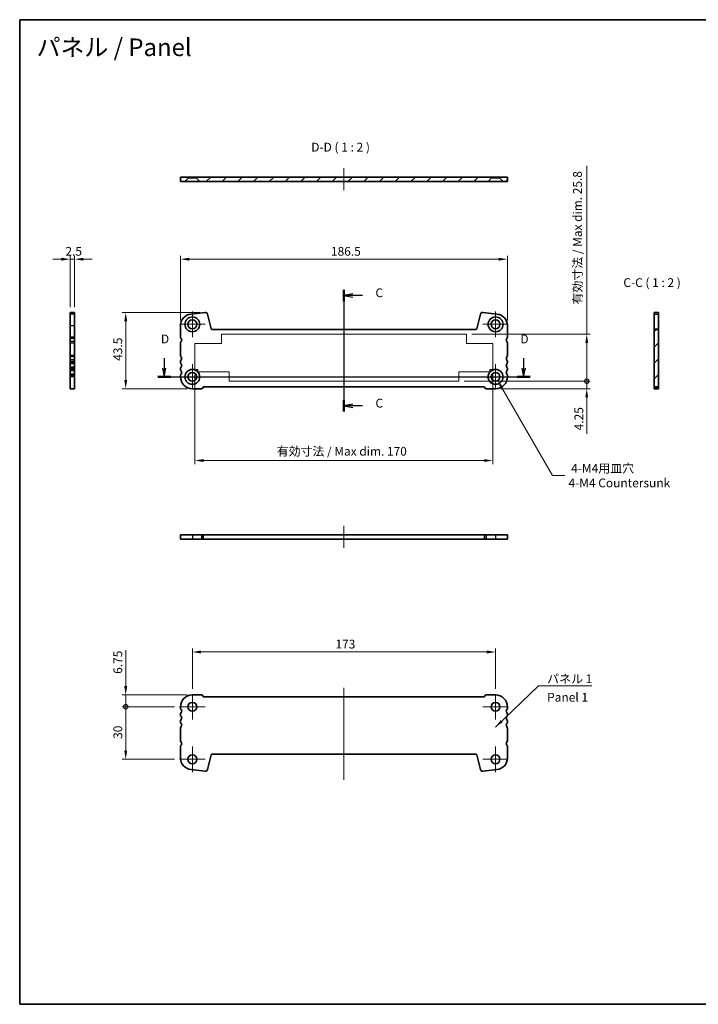
# Model space of a CAD drawing. Units: millimetres. Extents: x 0 to 4536, y 0 to 702.
# Drawn here: x 3754 to 4142, y 0 to 562 of the extents above; entities that cross this region are included whole.
import ezdxf

# ---------------------------------------------------------------- set-up
doc = ezdxf.new("R2010")
doc.units = ezdxf.units.MM
doc.header["$LTSCALE"] = 2
doc.layers.get('Defpoints').update_dxf_attribs({"lineweight": 25})
for name, color, linetype, lineweight in [('Border (ISO)', 7, 'Continuous', 35), ('Center Mark (ISO)', 131, 'Continuous', 18), ('Centerline (ISO)', 131, 'Continuous', 18), ('Dimension (ISO)', 7, 'Continuous', 18), ('Dimension (ISO) @ 1', 7, 'Continuous', 18), ('Hatch (ISO)', 1, 'Continuous', 18), ('Section Line (ISO)', 7, 'Continuous', 25), ('Sketch Geometry (ISO)', 7, 'Continuous', 18), ('Symbol (ISO)', 7, 'Continuous', 18), ('Symbol (ISO) @ 1', 7, 'Continuous', 18), ('Visible (ISO)', 7, 'Continuous', 35), ('Visible Narrow (ISO)', 7, 'Continuous', 25)]:
    doc.layers.add(name, color=color, linetype=linetype, lineweight=lineweight)
doc.styles.add('Note Text (TK)', font='MS PGothic.ttf')
doc.dimstyles.new('Default - Method 1b (TK)', dxfattribs={"dimscale": 2, "dimtxt": 2.5, "dimasz": 2.5, "dimexe": 1, "dimexo": 1.5, "dimgap": 1, "dimtad": 1, "dimrnd": 1e-08, "dimdsep": 46, "dimtxsty": 'Note Text (TK)', "dimcen": 0.09, "dimdle": 5, "dimclrd": 100, "dimclre": 100, "dimclrt": 7, "dimadec": 1, "dimazin": 1, "dimtfac": 1, "dimtmove": 0, "dimatfit": 3, "dimfxl": 1, "dimtolj": 1, "dimlwd": -1, "dimlwe": -1, "dimarcsym": 0})
doc.dimstyles.new('Default - Method 1b (TK)$7', dxfattribs={"dimscale": 2, "dimtxt": 2.5, "dimasz": 2.5, "dimexe": 1, "dimexo": 1.5, "dimgap": 1, "dimtad": 1, "dimrnd": 1e-08, "dimdsep": 46, "dimtxsty": 'Note Text (TK)', "dimcen": 0.09, "dimdle": 5, "dimclrd": 100, "dimclre": 100, "dimclrt": 7, "dimadec": 1, "dimazin": 1, "dimtfac": 1, "dimtmove": 0, "dimatfit": 3, "dimfxl": 1, "dimtolj": 1, "dimlwd": -1, "dimlwe": -1, "dimarcsym": 0})
pattern_1 = [(45, (3725.4965, -16), (-4.49013, 4.49013), [])]

# ---------------------------------------------------------------- blocks, each defined once
blk = doc.blocks.new('図面枠 tk図枠')
at = {"layer": 'Border (ISO)'}
for p, q in [((14.5, 289), (405.5, 289)), ((14.5, 289), (14.5, 8)), ((14.5, 8), (405.5, 8))]:
    blk.add_line(p, q, dxfattribs=at)
blk = doc.blocks.new('21dTransSection2')
at = {"layer": 'Section Line (ISO)', "linetype": 'Continuous'}
for p, q in [((106.99, 211.94), (106.99, 177.2)), ((109.49, 210.81), (106.99, 210.31)), ((109.49, 210.31), (106.99, 210.31)), ((106.99, 210.31), (109.49, 209.81)), ((112.25, 210.31), (109.49, 210.31)), ((109.49, 179.32), (106.99, 178.82)), ((109.49, 178.82), (106.99, 178.82)), ((106.99, 178.82), (109.49, 178.32)), ((112.25, 178.82), (109.49, 178.82))]:
    blk.add_line(p, q, dxfattribs=at)
at = {"layer": 'Section Line (ISO)', "linetype": 'Continuous', "lineweight": 50}
for p, q in [((106.99, 211.94), (106.99, 208.69)), ((106.99, 180.45), (106.99, 177.2))]:
    blk.add_line(p, q, dxfattribs=at)
at = {"layer": 'Section Line (ISO)', "char_height": 2.5, "attachment_point": 7, "style": 'Note Text (TK)'}
for insert in [(115.97, 209.03), (115.97, 177.54)]:
    blk.add_mtext('C', dxfattribs=dict(at, insert=insert))
blk = doc.blocks.new('12dTransSection3')
at = {"layer": 'Section Line (ISO)', "linetype": 'Continuous'}
for p, q in [((55.72, 192.39), (55.72, 189.56)), ((158.25, 192.39), (158.25, 189.56)), ((55.22, 189.56), (55.72, 187.06)), ((55.72, 189.56), (55.72, 187.06)), ((55.72, 187.06), (56.22, 189.56)), ((157.75, 189.56), (158.25, 187.06)), ((158.25, 189.56), (158.25, 187.06)), ((158.25, 187.06), (158.75, 189.56)), ((53.87, 187.06), (160.1, 187.06))]:
    blk.add_line(p, q, dxfattribs=at)
at = {"layer": 'Section Line (ISO)', "linetype": 'Continuous', "lineweight": 50}
for p, q in [((53.87, 187.06), (57.57, 187.06)), ((156.4, 187.06), (160.1, 187.06))]:
    blk.add_line(p, q, dxfattribs=at)
at = {"layer": 'Section Line (ISO)', "char_height": 2.5, "attachment_point": 7, "style": 'Note Text (TK)'}
for insert in [(54.78, 195.85), (157.31, 195.85)]:
    blk.add_mtext('D', dxfattribs=dict(at, insert=insert))
blk = doc.blocks.new('*D68')
at = {"layer": 'Defpoints', "color": 0}
for p in [(4032.73, 425.29), (3846.23, 387.29), (4032.73, 387.29)]:
    blk.add_point(p, dxfattribs=at)
at = {"layer": 'Dimension (ISO)', "color": 100}
for p, q in [((3846.23, 390.29), (3846.23, 427.29)), ((4032.73, 390.29), (4032.73, 427.29)), ((3851.23, 425.29), (4027.73, 425.29))]:
    blk.add_line(p, q, dxfattribs=at)
for points in [[(3851.23, 426.12), (3851.23, 424.46), (3846.23, 425.29)], [(4027.73, 426.12), (4027.73, 424.46), (4032.73, 425.29)]]:
    blk.add_solid(points, dxfattribs=at)
at = {"layer": 'Dimension (ISO)', "color": 7, "insert": (3932.04, 429.79), "char_height": 5, "attachment_point": 4, "style": 'Note Text (TK)'}
blk.add_mtext('\\A1;186.5', dxfattribs=at)
blk = doc.blocks.new('*D69')
at = {"layer": 'Defpoints', "color": 0}
for p in [(3860.44, 394.88), (3814.98, 351.38), (3852.98, 351.38)]:
    blk.add_point(p, dxfattribs=at)
at = {"layer": 'Dimension (ISO)', "color": 100}
for p, q in [((3857.44, 394.88), (3812.98, 394.88)), ((3814.98, 389.88), (3814.98, 356.38)), ((3849.98, 351.38), (3812.98, 351.38))]:
    blk.add_line(p, q, dxfattribs=at)
for points in [[(3814.15, 389.88), (3815.81, 389.88), (3814.98, 394.88)], [(3814.15, 356.38), (3815.81, 356.38), (3814.98, 351.38)]]:
    blk.add_solid(points, dxfattribs=at)
at = {"layer": 'Dimension (ISO)', "color": 7, "insert": (3810.48, 367.25), "char_height": 5, "attachment_point": 4, "rotation": 90, "style": 'Note Text (TK)'}
blk.add_mtext('\\A1;43.5', dxfattribs=at)
blk = doc.blocks.new('*D70')
at = {"layer": 'Defpoints', "color": 0}
for p in [(3783.32, 425.29), (3783.32, 394.88), (3785.82, 394.88)]:
    blk.add_point(p, dxfattribs=at)
at = {"layer": 'Dimension (ISO)', "color": 100}
for p, q in [((3783.32, 397.88), (3783.32, 427.29)), ((3785.82, 397.88), (3785.82, 427.29)), ((3778.32, 425.29), (3773.32, 425.29)), ((3785.82, 425.29), (3783.32, 425.29)), ((3790.82, 425.29), (3795.82, 425.29))]:
    blk.add_line(p, q, dxfattribs=at)
for points in [[(3778.32, 426.12), (3778.32, 424.46), (3783.32, 425.29)], [(3790.82, 426.12), (3790.82, 424.46), (3785.82, 425.29)]]:
    blk.add_solid(points, dxfattribs=at)
at = {"layer": 'Dimension (ISO)', "color": 7, "insert": (3780.56, 429.79), "char_height": 5, "attachment_point": 4, "style": 'Note Text (TK)'}
blk.add_mtext('\\A1;2.5', dxfattribs=at)
blk = doc.blocks.new('*D71')
at = {"layer": 'Defpoints', "color": 0}
for p in [(4025.98, 201.1), (3852.98, 177.1), (4025.98, 177.1)]:
    blk.add_point(p, dxfattribs=at)
at = {"layer": 'Dimension (ISO)', "color": 100}
for p, q in [((3852.98, 180.1), (3852.98, 203.1)), ((4025.98, 180.1), (4025.98, 203.1)), ((3857.98, 201.1), (4020.98, 201.1))]:
    blk.add_line(p, q, dxfattribs=at)
for points in [[(3857.98, 201.93), (3857.98, 200.26), (3852.98, 201.1)], [(4020.98, 201.93), (4020.98, 200.26), (4025.98, 201.1)]]:
    blk.add_solid(points, dxfattribs=at)
at = {"layer": 'Dimension (ISO)', "color": 7, "insert": (3934.6, 205.6), "char_height": 5, "attachment_point": 4, "style": 'Note Text (TK)'}
blk.add_mtext('\\A1;173', dxfattribs=at)
blk = doc.blocks.new('_DotSmall')
at = {"color": 0, "linetype": 'ByBlock', "const_width": 0.5}
blk.add_lwpolyline([(-0.0625, 0, 1), (0.0625, 0, 1)], format="xyb", close=True, dxfattribs=at)
blk = doc.blocks.new('*D72')
at = {"layer": 'Defpoints', "color": 0}
for p in [(3814.98, 169.85), (3845.73, 169.85), (3845.73, 139.85)]:
    blk.add_point(p, dxfattribs=at)
at = {"layer": 'Dimension (ISO)', "color": 100}
for p, q in [((3842.73, 169.85), (3812.98, 169.85)), ((3814.98, 144.85), (3814.98, 169.85)), ((3842.73, 139.85), (3812.98, 139.85))]:
    blk.add_line(p, q, dxfattribs=at)
blk.add_solid([(3814.15, 144.85), (3815.81, 144.85), (3814.98, 139.85)], dxfattribs=at)
at = {"layer": 'Dimension (ISO)', "color": 100, "xscale": 5, "yscale": 5, "zscale": 5, "rotation": 90}
blk.add_blockref('_DotSmall', (3814.98, 169.85), dxfattribs=at)
at = {"layer": 'Dimension (ISO)', "color": 7, "insert": (3810.48, 151.5), "char_height": 5, "attachment_point": 4, "rotation": 90, "style": 'Note Text (TK)'}
blk.add_mtext('\\A1;30', dxfattribs=at)
blk = doc.blocks.new('*D73')
at = {"layer": 'Defpoints', "color": 0}
for p in [(3814.98, 176.6), (3852.98, 176.6), (3845.73, 169.85)]:
    blk.add_point(p, dxfattribs=at)
at = {"layer": 'Dimension (ISO)', "color": 100}
for p, q in [((3814.98, 181.6), (3814.98, 202.21)), ((3849.98, 176.6), (3812.98, 176.6)), ((3814.98, 169.85), (3814.98, 176.6)), ((3842.73, 169.85), (3812.98, 169.85)), ((3814.98, 169.85), (3814.98, 164.85))]:
    blk.add_line(p, q, dxfattribs=at)
blk.add_solid([(3814.15, 181.6), (3815.81, 181.6), (3814.98, 176.6)], dxfattribs=at)
at = {"layer": 'Dimension (ISO)', "color": 100, "xscale": 5, "yscale": 5, "zscale": 5, "rotation": 90}
blk.add_blockref('_DotSmall', (3814.98, 169.85), dxfattribs=at)
at = {"layer": 'Dimension (ISO)', "color": 7, "insert": (3810.48, 188.6), "char_height": 5, "attachment_point": 4, "rotation": 90, "style": 'Note Text (TK)'}
blk.add_mtext('\\A1;6.75', dxfattribs=at)
blk = doc.blocks.new('*D74')
at = {"layer": 'Defpoints', "color": 0}
for p in [(3854.48, 362.38), (4024.48, 362.38), (4024.48, 310.38)]:
    blk.add_point(p, dxfattribs=at)
at = {"layer": 'Dimension (ISO)', "color": 100}
for p, q in [((3854.48, 359.38), (3854.48, 308.38)), ((4024.48, 359.38), (4024.48, 308.38)), ((3859.48, 310.38), (4019.48, 310.38))]:
    blk.add_line(p, q, dxfattribs=at)
for points in [[(3859.48, 311.21), (3859.48, 309.54), (3854.48, 310.38)], [(4019.48, 311.21), (4019.48, 309.54), (4024.48, 310.38)]]:
    blk.add_solid(points, dxfattribs=at)
at = {"layer": 'Dimension (ISO)', "color": 7, "insert": (3901.12, 315.66), "char_height": 5, "attachment_point": 4, "style": 'Note Text (TK)'}
blk.add_mtext('\\A1;\\fＭＳ Ｐゴシック|b0|i0;{\\H4.9800;有効寸法 / Max dim. 170}', dxfattribs=at)
blk = doc.blocks.new('*D75')
at = {"layer": 'Defpoints', "color": 0}
for p in [(4004.98, 355.63), (4077.98, 355.63), (4025.98, 351.38)]:
    blk.add_point(p, dxfattribs=at)
at = {"layer": 'Dimension (ISO)', "color": 100}
for p, q in [((4077.98, 355.63), (4077.98, 365.63)), ((4007.98, 355.63), (4079.98, 355.63)), ((4077.98, 355.63), (4077.98, 351.38)), ((4028.98, 351.38), (4079.98, 351.38)), ((4077.98, 346.38), (4077.98, 325.62))]:
    blk.add_line(p, q, dxfattribs=at)
blk.add_solid([(4077.15, 346.38), (4078.81, 346.38), (4077.98, 351.38)], dxfattribs=at)
at = {"layer": 'Dimension (ISO)', "color": 100, "xscale": 5, "yscale": 5, "zscale": 5, "rotation": 270}
blk.add_blockref('_DotSmall', (4077.98, 355.63), dxfattribs=at)
at = {"layer": 'Dimension (ISO)', "color": 7, "insert": (4073.48, 327.62), "char_height": 5, "attachment_point": 4, "rotation": 90, "style": 'Note Text (TK)'}
blk.add_mtext('\\A1;4.25', dxfattribs=at)
blk = doc.blocks.new('*D76')
at = {"layer": 'Defpoints', "color": 0}
for p in [(4009.38, 382.48), (4077.98, 382.48), (4004.98, 355.63)]:
    blk.add_point(p, dxfattribs=at)
at = {"layer": 'Dimension (ISO)', "color": 100}
for p, q in [((4077.98, 382.48), (4077.98, 478.57)), ((4012.38, 382.48), (4079.98, 382.48)), ((4077.98, 355.63), (4077.98, 377.48)), ((4007.98, 355.63), (4079.98, 355.63))]:
    blk.add_line(p, q, dxfattribs=at)
blk.add_solid([(4077.15, 377.48), (4078.81, 377.48), (4077.98, 382.48)], dxfattribs=at)
at = {"layer": 'Dimension (ISO)', "color": 100, "xscale": 5, "yscale": 5, "zscale": 5, "rotation": 270}
blk.add_blockref('_DotSmall', (4077.98, 355.63), dxfattribs=at)
at = {"layer": 'Dimension (ISO)', "color": 7, "insert": (4072.7, 399.47), "char_height": 5, "attachment_point": 4, "rotation": 90, "style": 'Note Text (TK)'}
blk.add_mtext('\\A1;\\fＭＳ Ｐゴシック|b0|i0;{\\H4.9800;有効寸法 / Max dim. 25.8}', dxfattribs=at)
blk = doc.blocks.new('*D77')
at = {"layer": 'Defpoints', "color": 0}
for p in [(4024.86, 360.08), (4027.11, 356.18)]:
    blk.add_point(p, dxfattribs=at)
at = {"layer": 'Dimension (ISO)', "color": 100}
for p, q in [((4025.8, 358.13), (4026.16, 358.13)), ((4025.98, 357.95), (4025.98, 358.31)), ((4058.53, 301.75), (4029.61, 351.85)), ((4065.54, 301.75), (4058.53, 301.75))]:
    blk.add_line(p, q, dxfattribs=at)
blk.add_solid([(4030.33, 352.26), (4028.88, 351.43), (4027.11, 356.18)], dxfattribs=at)
at = {"layer": 'Dimension (ISO)', "color": 7, "insert": (4067.54, 301.75), "char_height": 5, "attachment_point": 4, "style": 'Note Text (TK)'}
blk.add_mtext('\\A1; \\fＭＳ Ｐゴシック|b0|i0;4-M4用皿穴\\P\\fＭＳ Ｐゴシック|b0|i0;4-M4 Countersunk', dxfattribs=at)

msp = doc.modelspace()

# ---------------------------------------------------------------- hatches: boundary and pattern name
at = {"layer": 'Hatch (ISO)'}
h = msp.add_hatch(dxfattribs=at)
h.set_pattern_fill('ANSI31', color=256, scale=50.8, style=0)
h.set_pattern_definition(pattern_1)
h.paths.add_polyline_path([(3855.2316, 471.6929), (3857.2316, 469.6929), (4021.7316, 469.6929), (4023.7316, 471.6929), (4023.7316, 472.1929), (3855.2316, 472.1929)])
h = msp.add_hatch(dxfattribs=at)
h.set_pattern_fill('ANSI31', color=256, scale=50.8, style=0)
h.set_pattern_definition(pattern_1)
h.paths.add_polyline_path([(4032.7316, 469.6929), (4032.7316, 472.1929), (4028.2316, 472.1929), (4028.2316, 471.6929), (4030.2316, 469.6929)])
h = msp.add_hatch(dxfattribs=at)
h.set_pattern_fill('ANSI31', color=256, scale=50.8, style=0)
h.set_pattern_definition(pattern_1)
h.paths.add_polyline_path([(4116.4876, 352.3769), (4118.9876, 352.3769), (4118.9876, 385.2303), (4116.4876, 385.2303)])

# ---------------------------------------------------------------- linework, layer by layer
at = {"layer": 'Center Mark (ISO)', "linetype": 'Continuous'}
for p, q in [((3852.9816, 395.3769), (3852.9816, 380.8769)), ((4025.9816, 395.3769), (4025.9816, 380.8769)), ((3860.2316, 388.1269), (3845.7316, 388.1269)), ((4033.2316, 388.1269), (4018.7316, 388.1269)), ((3852.9816, 365.3769), (3852.9816, 350.8769)), ((4025.9816, 365.3769), (4025.9816, 350.8769)), ((3860.2316, 358.1269), (3845.7316, 358.1269)), ((4033.2316, 358.1269), (4018.7316, 358.1269)), ((3852.9816, 177.0954), (3852.9816, 162.5954)), ((4025.9816, 177.0954), (4025.9816, 162.5954)), ((3860.2316, 169.8454), (3845.7316, 169.8454)), ((4033.2316, 169.8454), (4018.7316, 169.8454)), ((3852.9816, 147.0954), (3852.9816, 132.5954)), ((4025.9816, 147.0954), (4025.9816, 132.5954)), ((3860.2316, 139.8454), (3845.7316, 139.8454)), ((4033.2316, 139.8454), (4018.7316, 139.8454))]:
    msp.add_line(p, q, dxfattribs=at)
at = {"layer": 'Centerline (ISO)', "linetype": 'Continuous'}
for p, q in [((3939.4816, 477.1929), (3939.4816, 464.6929)), ((3939.4816, 399.8764), (3939.4816, 347.3769)), ((3939.4816, 273.0598), (3939.4816, 260.5598)), ((3939.4816, 180.5954), (3939.4816, 128.0959))]:
    msp.add_line(p, q, dxfattribs=at)
at = {"layer": 'Sketch Geometry (ISO)', "color": 4, "linetype": 'Continuous', "lineweight": 18}
for p, q in [((3869.5816, 382.4769), (3869.5816, 377.1769)), ((4009.3816, 382.4769), (3869.5816, 382.4769)), ((4009.3816, 377.1769), (4009.3816, 382.4769)), ((3869.5816, 377.1769), (3854.4816, 377.1769)), ((3854.4816, 377.1769), (3854.4816, 362.3769)), ((4024.4816, 377.1769), (4009.3816, 377.1769)), ((4024.4816, 362.3769), (4024.4816, 377.1769)), ((3856.1789, 362.3769), (3854.4816, 362.3769)), ((3856.1789, 360.9269), (3856.1789, 362.3769)), ((3873.9816, 360.9269), (3856.1789, 360.9269)), ((3873.9816, 360.9269), (3873.9816, 355.6269)), ((4004.9816, 355.6269), (4004.9816, 360.9269)), ((4004.9816, 360.9269), (4022.7843, 360.9269)), ((4022.7843, 360.9269), (4022.7843, 362.3769)), ((4022.7843, 362.3769), (4024.4816, 362.3769)), ((3873.9816, 355.6269), (4004.9816, 355.6269))]:
    msp.add_line(p, q, dxfattribs=at)
at = {"layer": 'Visible (ISO)'}
for p, q in [((3846.2316, 469.6929), (3846.2316, 472.1929)), ((3850.7316, 472.1929), (3846.2316, 472.1929)), ((3850.7316, 471.6929), (3850.7316, 472.1929)), ((3850.7316, 472.1929), (3855.2316, 472.1929)), ((4023.7316, 472.1929), (3855.2316, 472.1929)), ((3855.2316, 472.1929), (3855.2316, 471.6929)), ((4023.7316, 471.6929), (4023.7316, 472.1929)), ((4023.7316, 472.1929), (4028.2316, 472.1929)), ((4032.7316, 472.1929), (4028.2316, 472.1929)), ((4028.2316, 472.1929), (4028.2316, 471.6929)), ((4032.7316, 469.6929), (4032.7316, 472.1929)), ((3846.2316, 469.6929), (3848.7316, 469.6929)), ((3848.7316, 469.6929), (3850.7316, 471.6929)), ((3857.2316, 469.6929), (3848.7316, 469.6929)), ((3850.7316, 471.6929), (3855.2316, 471.6929)), ((3855.2316, 471.6929), (3857.2316, 469.6929)), ((3857.2316, 469.6929), (4021.7316, 469.6929)), ((4021.7316, 469.6929), (4023.7316, 471.6929)), ((4030.2316, 469.6929), (4021.7316, 469.6929)), ((4023.7316, 471.6929), (4028.2316, 471.6929)), ((4028.2316, 471.6929), (4030.2316, 469.6929)), ((4030.2316, 469.6929), (4032.7316, 469.6929)), ((3783.3161, 394.8764), (3783.3161, 394.8692)), ((3785.8161, 394.8764), (3783.3161, 394.8764)), ((3783.3161, 394.0003), (3783.3161, 394.8692)), ((3783.3161, 394.0003), (3783.3161, 387.2893)), ((3785.8161, 394.8764), (3785.8161, 394.8692)), ((3785.8161, 394.0003), (3785.8161, 394.8692)), ((3785.8161, 394.0003), (3785.8161, 387.2893)), ((3852.2572, 394.0003), (3860.3069, 394.8692)), ((3861.6539, 393.9288), (3863.7282, 385.6093)), ((4015.235, 385.6093), (4017.3092, 393.9288)), ((4018.6562, 394.8692), (4026.7059, 394.0003)), ((4116.4876, 393.9288), (4116.4876, 394.8764)), ((4116.4876, 394.8764), (4118.9876, 394.8764)), ((4116.4876, 393.9288), (4116.4876, 385.6093)), ((4118.9876, 393.9288), (4118.9876, 394.8764)), ((4118.9876, 393.9288), (4118.9876, 385.6093)), ((3783.3161, 380.8618), (3783.3161, 387.2893)), ((3785.8161, 380.8618), (3785.8161, 387.2893)), ((3846.2316, 380.8618), (3846.2316, 387.2893)), ((3864.2134, 385.2303), (4014.7498, 385.2303)), ((4032.7316, 387.2893), (4032.7316, 380.8618)), ((4116.4876, 385.6093), (4116.4876, 385.2303)), ((4118.9876, 385.2303), (4116.4876, 385.2303)), ((4116.4876, 385.2303), (4116.4876, 352.3769)), ((4118.9876, 385.6093), (4118.9876, 385.2303)), ((4118.9876, 352.3769), (4118.9876, 385.2303)), ((3783.3161, 380.8618), (3783.3161, 379.9944)), ((3783.3161, 378.2594), (3783.3161, 379.9944)), ((3783.3161, 378.2594), (3783.3161, 377.392)), ((3783.3161, 370.3618), (3783.3161, 377.392)), ((3785.8161, 380.8618), (3785.8161, 379.9944)), ((3785.8161, 378.2594), (3785.8161, 379.9944)), ((3785.8161, 378.2594), (3785.8161, 377.392)), ((3785.8161, 370.3618), (3785.8161, 377.392)), ((3846.2316, 370.3618), (3846.2316, 377.392)), ((4032.7316, 377.392), (4032.7316, 370.3618)), ((3783.3161, 370.3618), (3783.3161, 369.4944)), ((3783.3161, 367.7594), (3783.3161, 369.4944)), ((3783.3161, 367.7594), (3783.3161, 366.892)), ((3783.3161, 366.3618), (3783.3161, 366.892)), ((3783.3161, 366.3618), (3783.3161, 365.4944)), ((3783.3161, 363.7594), (3783.3161, 365.4944)), ((3785.8161, 370.3618), (3785.8161, 369.4944)), ((3785.8161, 367.7594), (3785.8161, 369.4944)), ((3785.8161, 367.7594), (3785.8161, 366.892)), ((3785.8161, 366.3618), (3785.8161, 366.892)), ((3785.8161, 366.3618), (3785.8161, 365.4944)), ((3785.8161, 363.7594), (3785.8161, 365.4944)), ((3846.2316, 366.3618), (3846.2316, 366.892)), ((4032.7316, 366.892), (4032.7316, 366.3618)), ((3783.3161, 363.7594), (3783.3161, 362.892)), ((3783.3161, 362.3618), (3783.3161, 362.892)), ((3783.3161, 362.3618), (3783.3161, 361.4944)), ((3783.3161, 359.7594), (3783.3161, 361.4944)), ((3783.3161, 359.7594), (3783.3161, 358.892)), ((3785.8161, 363.7594), (3785.8161, 362.892)), ((3785.8161, 362.3618), (3785.8161, 362.892)), ((3785.8161, 362.3618), (3785.8161, 361.4944)), ((3785.8161, 359.7594), (3785.8161, 361.4944)), ((3785.8161, 359.7594), (3785.8161, 358.892)), ((3846.2316, 362.3618), (3846.2316, 362.892)), ((4032.7316, 362.892), (4032.7316, 362.3618)), ((3783.3161, 358.1269), (3783.3161, 358.892)), ((3783.3161, 358.1269), (3783.3161, 351.3769)), ((3785.8161, 358.1269), (3785.8161, 358.892)), ((3785.8161, 358.1269), (3785.8161, 351.3769)), ((3846.2316, 358.1269), (3846.2316, 358.892)), ((4032.7316, 358.892), (4032.7316, 358.1269)), ((3785.8161, 351.3769), (3783.3161, 351.3769)), ((3858.2816, 351.3769), (3852.9816, 351.3769)), ((3859.2316, 352.3769), (3859.2316, 352.3269)), ((4019.7316, 352.3769), (3859.2316, 352.3769)), ((4019.7316, 352.3269), (4019.7316, 352.3769)), ((4025.9816, 351.3769), (4020.6816, 351.3769)), ((4116.4876, 352.3769), (4118.9876, 352.3769)), ((4116.4876, 352.3769), (4116.4876, 352.3269)), ((4116.4876, 351.3769), (4116.4876, 352.3269)), ((4116.4876, 351.3769), (4118.9876, 351.3769)), ((4118.9876, 352.3769), (4118.9876, 352.3269)), ((4118.9876, 351.3769), (4118.9876, 352.3269)), ((3846.2316, 268.0598), (3846.2316, 265.5598)), ((3846.2316, 268.0598), (3852.9816, 268.0598)), ((3846.2316, 265.5598), (3852.9816, 265.5598)), ((3858.2816, 268.0598), (3852.9816, 268.0598)), ((3858.2816, 265.5598), (3852.9816, 265.5598)), ((3858.2816, 268.0598), (3859.2316, 268.0598)), ((3858.2816, 265.5598), (3859.2316, 265.5598)), ((3859.2316, 268.0598), (3859.2316, 265.5598)), ((4019.7316, 268.0598), (3859.2316, 268.0598)), ((4019.7316, 265.5598), (3859.2316, 265.5598)), ((4019.7316, 268.0598), (4019.7316, 265.5598)), ((4019.7316, 268.0598), (4020.6816, 268.0598)), ((4019.7316, 265.5598), (4020.6816, 265.5598)), ((4025.9816, 268.0598), (4020.6816, 268.0598)), ((4025.9816, 265.5598), (4020.6816, 265.5598)), ((4025.9816, 268.0598), (4032.7316, 268.0598)), ((4025.9816, 265.5598), (4032.7316, 265.5598)), ((4032.7316, 268.0598), (4032.7316, 265.5598)), ((3858.2816, 176.5954), (3852.9816, 176.5954)), ((3859.2316, 175.5954), (3859.2316, 175.6454)), ((4019.7316, 175.5954), (3859.2316, 175.5954)), ((4019.7316, 175.6454), (4019.7316, 175.5954)), ((4025.9816, 176.5954), (4020.6816, 176.5954)), ((3846.2316, 169.8454), (3846.2316, 169.0804)), ((4032.7316, 169.0804), (4032.7316, 169.8454)), ((3846.2316, 165.6105), (3846.2316, 165.0804)), ((4032.7316, 165.0804), (4032.7316, 165.6105)), ((3846.2316, 161.6105), (3846.2316, 161.0804)), ((3846.2316, 157.6105), (3846.2316, 150.5804)), ((4032.7316, 161.0804), (4032.7316, 161.6105)), ((4032.7316, 150.5804), (4032.7316, 157.6105)), ((3846.2316, 147.1105), (3846.2316, 140.683)), ((4032.7316, 140.683), (4032.7316, 147.1105)), ((3861.6539, 134.0435), (3863.7282, 142.363)), ((3864.2134, 142.742), (4014.7498, 142.742)), ((4015.235, 142.363), (4017.3092, 134.0435)), ((3852.2572, 133.972), (3860.3069, 133.1032)), ((4018.6562, 133.1032), (4026.7059, 133.972))]:
    msp.add_line(p, q, dxfattribs=at)
for centre, radius in [((3852.9816, 388.1269), 4.25), ((3852.9816, 388.1269), 2.5), ((4025.9816, 388.1269), 4.25), ((4025.9816, 388.1269), 2.5), ((3852.9816, 358.1269), 4.25), ((3852.9816, 358.1269), 2.5), ((4025.9816, 358.1269), 4.25), ((4025.9816, 358.1269), 2.5), ((3852.9816, 169.8454), 2.5), ((4025.9816, 169.8454), 2.5), ((3852.9816, 139.8454), 2.5), ((4025.9816, 139.8454), 2.5)]:
    msp.add_circle(centre, radius, dxfattribs=at)
for centre, radius, start, end in [((3852.9816, 387.2893), 6.75, 96.160417, 180), ((3860.4411, 393.6264), 1.25, 14, 96.160417), ((4018.5221, 393.6264), 1.25, 83.839583, 166), ((4025.9816, 387.2893), 6.75, 0, 83.839583), ((3864.2134, 385.7303), 0.5, 194, 270), ((4014.7498, 385.7303), 0.5, 270, 346), ((3847.4816, 380.8618), 1.25, 180, 223.94552), ((3847.4816, 377.392), 1.25, 136.05448, 180), ((3845.6816, 379.1269), 1.25, 316.05448, 43.94552), ((4033.2816, 379.1269), 1.25, 136.05448, 223.94552), ((4031.4816, 380.8618), 1.25, 316.05448, 0), ((4031.4816, 377.392), 1.25, 0, 43.94552), ((3847.4816, 370.3618), 1.25, 180, 223.94552), ((3847.4816, 366.892), 1.25, 136.05448, 180), ((3847.4816, 366.3618), 1.25, 180, 223.94552), ((3845.6816, 368.6269), 1.25, 316.05448, 43.94552), ((3845.6816, 364.6269), 1.25, 316.05448, 43.94552), ((4033.2816, 368.6269), 1.25, 136.05448, 223.94552), ((4033.2816, 364.6269), 1.25, 136.05448, 223.94552), ((4031.4816, 370.3618), 1.25, 316.05448, 0), ((4031.4816, 366.892), 1.25, 0, 43.94552), ((4031.4816, 366.3618), 1.25, 316.05448, 0), ((3847.4816, 362.892), 1.25, 136.05448, 180), ((3847.4816, 362.3618), 1.25, 180, 223.94552), ((3847.4816, 358.892), 1.25, 136.05448, 180), ((3845.6816, 360.6269), 1.25, 316.05448, 43.94552), ((4033.2816, 360.6269), 1.25, 136.05448, 223.94552), ((4031.4816, 362.892), 1.25, 0, 43.94552), ((4031.4816, 362.3618), 1.25, 316.05448, 0), ((4031.4816, 358.892), 1.25, 0, 43.94552), ((3852.9816, 358.1269), 6.75, 180, 270), ((4025.9816, 358.1269), 6.75, 270, 0), ((3858.2816, 352.3269), 0.95, 270, 0), ((4020.6816, 352.3269), 0.95, 180, 270), ((3852.9816, 169.8454), 6.75, 90, 180), ((3858.2816, 175.6454), 0.95, 0, 90), ((4020.6816, 175.6454), 0.95, 90, 180), ((4025.9816, 169.8454), 6.75, 0, 90), ((3847.4816, 169.0804), 1.25, 180, 223.94552), ((4031.4816, 169.0804), 1.25, 316.05448, 0), ((3847.4816, 165.6105), 1.25, 136.05448, 180), ((3847.4816, 165.0804), 1.25, 180, 223.94552), ((3845.6816, 167.3454), 1.25, 316.05448, 43.94552), ((3845.6816, 163.3454), 1.25, 316.05448, 43.94552), ((4033.2816, 167.3454), 1.25, 136.05448, 223.94552), ((4033.2816, 163.3454), 1.25, 136.05448, 223.94552), ((4031.4816, 165.6105), 1.25, 0, 43.94552), ((4031.4816, 165.0804), 1.25, 316.05448, 0), ((3847.4816, 161.6105), 1.25, 136.05448, 180), ((3847.4816, 161.0804), 1.25, 180, 223.94552), ((3847.4816, 157.6105), 1.25, 136.05448, 180), ((3845.6816, 159.3454), 1.25, 316.05448, 43.94552), ((4033.2816, 159.3454), 1.25, 136.05448, 223.94552), ((4031.4816, 161.6105), 1.25, 0, 43.94552), ((4031.4816, 161.0804), 1.25, 316.05448, 0), ((4031.4816, 157.6105), 1.25, 0, 43.94552), ((3847.4816, 150.5804), 1.25, 180, 223.94552), ((3847.4816, 147.1105), 1.25, 136.05448, 180), ((3845.6816, 148.8454), 1.25, 316.05448, 43.94552), ((4033.2816, 148.8454), 1.25, 136.05448, 223.94552), ((4031.4816, 150.5804), 1.25, 316.05448, 0), ((4031.4816, 147.1105), 1.25, 0, 43.94552), ((3852.9816, 140.683), 6.75, 180, 263.839583), ((3864.2134, 142.242), 0.5, 90, 166), ((4014.7498, 142.242), 0.5, 14, 90), ((4025.9816, 140.683), 6.75, 276.160417, 0), ((3860.4411, 134.3459), 1.25, 263.839583, 346), ((4018.5221, 134.3459), 1.25, 194, 276.160417)]:
    msp.add_arc(centre, radius, start, end, dxfattribs=at)
at = {"layer": 'Visible Narrow (ISO)'}
for p, q in [((3785.8161, 394.8692), (3783.3161, 394.8692)), ((3785.8161, 394.0003), (3783.3161, 394.0003)), ((4116.4876, 393.9288), (4118.9876, 393.9288)), ((3785.8161, 387.2893), (3783.3161, 387.2893)), ((4116.4876, 385.6093), (4118.9876, 385.6093)), ((3785.8161, 380.8618), (3783.3161, 380.8618)), ((3785.8161, 379.9944), (3783.3161, 379.9944)), ((3785.8161, 378.2594), (3783.3161, 378.2594)), ((3785.8161, 377.392), (3783.3161, 377.392)), ((3785.8161, 370.3618), (3783.3161, 370.3618)), ((3785.8161, 369.4944), (3783.3161, 369.4944)), ((3785.8161, 367.7594), (3783.3161, 367.7594)), ((3785.8161, 366.892), (3783.3161, 366.892)), ((3785.8161, 366.3618), (3783.3161, 366.3618)), ((3785.8161, 365.4944), (3783.3161, 365.4944)), ((3785.8161, 363.7594), (3783.3161, 363.7594)), ((3785.8161, 362.892), (3783.3161, 362.892)), ((3785.8161, 362.3618), (3783.3161, 362.3618)), ((3785.8161, 361.4944), (3783.3161, 361.4944)), ((3785.8161, 359.7594), (3783.3161, 359.7594)), ((3785.8161, 358.892), (3783.3161, 358.892)), ((3785.8161, 358.1269), (3783.3161, 358.1269)), ((4116.4876, 352.3269), (4118.9876, 352.3269)), ((3852.9816, 268.0598), (3852.9816, 265.5598)), ((3858.2816, 268.0598), (3858.2816, 265.5598)), ((4020.6816, 268.0598), (4020.6816, 265.5598)), ((4025.9816, 268.0598), (4025.9816, 265.5598))]:
    msp.add_line(p, q, dxfattribs=at)

# ---------------------------------------------------------------- block references
at = {"xscale": 2, "yscale": 2, "zscale": 2}
msp.add_blockref('図面枠 tk図枠', (3725.4965, -16), dxfattribs=at)
at = {"layer": 'Section Line (ISO)', "xscale": 2, "yscale": 2, "zscale": 2}
for name in ['21dTransSection2', '12dTransSection3']:
    msp.add_blockref(name, (3725.4965, -16), dxfattribs=at)

# ---------------------------------------------------------------- texts
at = {"layer": 'Symbol (ISO)', "color": 7, "style": 'Note Text (TK)'}
for s, insert, char_height, width, attachment_point, line_spacing_factor in [('パネル / Panel', (3764.1209, 544.9692), 10, 121.111116, 4, 1.5), ('\\fＭＳ Ｐゴシック|b0|i0;パネル 1\\P\\fＭＳ Ｐゴシック|b0|i0;Panel 1', (4055.3867, 188.3091), 5, 27.953217, 1, 1.265217)]:
    msp.add_mtext(s, dxfattribs=dict(at, insert=insert, char_height=char_height, width=width, attachment_point=attachment_point, line_spacing_factor=line_spacing_factor))
at = {"layer": 'Symbol (ISO)', "color": 7, "char_height": 5, "attachment_point": 7, "style": 'Note Text (TK)'}
for s, insert in [('D-D ( 1 : 2 )', (3920.8151, 485.1929)), ('C-C ( 1 : 2 )', (4098.8581, 407.8764))]:
    msp.add_mtext(s, dxfattribs=dict(at, insert=insert))

# ---------------------------------------------------------------- dimensions: what is measured, and where the dimension line sits
at = {"layer": 'Dimension (ISO) @ 1', "color": 100}
for base, p1, p2, angle, override, picture, middle in [((4077.9816, 382.4769), (4004.9816, 355.6269), (4009.3816, 382.4769), 90, {"dimscale": 1, "dimtxt": 5, "dimasz": 5, "dimexe": 2, "dimexo": 3, "dimgap": 2, "dimdec": 2, "dimlfac": 0.960894, "dimblk1": 'DotSmall', "dimsah": 1, "dimcen": 0.18, "dimdle": 0, "dimtol": 0, "dimlim": 0, "dimtp": 0, "dimtm": 0, "dimtdec": 2, "dimtix": 0, "dimtofl": 0, "dimtmove": 0, "dimatfit": 2}, '*D76', (4077.9816, 438.021)), ((4024.4816, 310.3769), (3854.4816, 362.3769), (4024.4816, 362.3769), 180, {"dimscale": 1, "dimtxt": 5, "dimasz": 5, "dimexe": 2, "dimexo": 3, "dimgap": 2, "dimdec": 2, "dimcen": 0.18, "dimtol": 0, "dimlim": 0, "dimtp": 0, "dimtm": 0, "dimtdec": 2, "dimtix": 0, "dimtofl": 0, "dimtmove": 0, "dimatfit": 1}, '*D74', (3938.9816, 310.3769))]:
    dim = msp.add_linear_dim(base=base, p1=p1, p2=p2, angle=angle, text='\\fＭＳ Ｐゴシック|b0|i0;{\\H4.9800;有効寸法 / Max dim. <>}', dimstyle='Default - Method 1b (TK)', override=override, dxfattribs=at)
    dim.commit()
    dim.dimension.update_dxf_attribs({"geometry": picture, "text_midpoint": middle, "dimtype": 128})
for base, p1, p2, angle, override, picture, middle in [((3783.3161, 425.2893), (3785.8161, 394.8764), (3783.3161, 394.8764), 180, {"dimscale": 1, "dimtxt": 5, "dimasz": 5, "dimexe": 2, "dimexo": 3, "dimgap": 2, "dimdec": 2, "dimcen": 0.18, "dimtol": 0, "dimlim": 0, "dimtp": 0, "dimtm": 0, "dimtdec": 2, "dimtix": 0, "dimtofl": 1, "dimtmove": 0, "dimatfit": 1}, '*D70', (3784.5661, 425.2893)), ((3814.9816, 351.3769), (3860.4411, 394.8764), (3852.9816, 351.3769), 90, {"dimscale": 1, "dimtxt": 5, "dimasz": 5, "dimexe": 2, "dimexo": 3, "dimgap": 2, "dimdec": 2, "dimcen": 0.18, "dimtol": 0, "dimlim": 0, "dimtp": 0, "dimtm": 0, "dimtdec": 2, "dimtix": 0, "dimtofl": 0, "dimtmove": 0, "dimatfit": 1}, '*D69', (3814.9816, 373.1266)), ((4077.9816, 355.6269), (4025.9816, 351.3769), (4004.9816, 355.6269), 90, {"dimscale": 1, "dimtxt": 5, "dimasz": 5, "dimexe": 2, "dimexo": 3, "dimgap": 2, "dimdec": 2, "dimblk2": 'DotSmall', "dimsah": 1, "dimcen": 0.18, "dimdle": 0, "dimtol": 0, "dimlim": 0, "dimtp": 0, "dimtm": 0, "dimtdec": 2, "dimtix": 0, "dimtofl": 1, "dimtmove": 0, "dimatfit": 1}, '*D75', (4077.9816, 333.4962)), ((4025.9816, 201.0954), (3852.9816, 177.0954), (4025.9816, 177.0954), 180, {"dimscale": 1, "dimtxt": 5, "dimasz": 5, "dimexe": 2, "dimexo": 3, "dimgap": 2, "dimdec": 2, "dimcen": 0.18, "dimtol": 0, "dimlim": 0, "dimtp": 0, "dimtm": 0, "dimtdec": 2, "dimtix": 0, "dimtofl": 0, "dimtmove": 0, "dimatfit": 1}, '*D71', (3939.4816, 201.0954)), ((3814.9816, 176.5954), (3845.7316, 169.8454), (3852.9816, 176.5954), 90, {"dimscale": 1, "dimtxt": 5, "dimasz": 5, "dimexe": 2, "dimexo": 3, "dimgap": 2, "dimdec": 2, "dimblk1": 'DotSmall', "dimsah": 1, "dimcen": 0.18, "dimdle": 0, "dimtol": 0, "dimlim": 0, "dimtp": 0, "dimtm": 0, "dimtdec": 2, "dimtix": 0, "dimtofl": 1, "dimtmove": 0, "dimatfit": 1}, '*D73', (3814.9816, 194.4051)), ((3814.9816, 169.8454), (3845.7316, 139.8454), (3845.7316, 169.8454), 90, {"dimscale": 1, "dimtxt": 5, "dimasz": 5, "dimexe": 2, "dimexo": 3, "dimgap": 2, "dimdec": 2, "dimblk2": 'DotSmall', "dimsah": 1, "dimcen": 0.18, "dimdle": 0, "dimtol": 0, "dimlim": 0, "dimtp": 0, "dimtm": 0, "dimtdec": 2, "dimtix": 0, "dimtofl": 0, "dimtmove": 0, "dimatfit": 1}, '*D72', (3814.9816, 154.8254))]:
    dim = msp.add_linear_dim(base=base, p1=p1, p2=p2, angle=angle, dimstyle='Default - Method 1b (TK)', override=override, dxfattribs=at)
    dim.commit()
    dim.dimension.update_dxf_attribs({"geometry": picture, "text_midpoint": middle, "dimtype": 128})
dim = msp.add_linear_dim(base=(4032.7316, 425.2893), p1=(3846.2316, 387.2893), p2=(4032.7316, 387.2893), dimstyle='Default - Method 1b (TK)', override={"dimscale": 1, "dimtxt": 5, "dimasz": 5, "dimexe": 2, "dimexo": 3, "dimgap": 2, "dimdec": 2, "dimcen": 0.18, "dimtol": 0, "dimlim": 0, "dimtp": 0, "dimtm": 0, "dimtdec": 2, "dimtix": 0, "dimtofl": 0, "dimtmove": 0, "dimatfit": 1}, dxfattribs=at)
dim.commit()
dim.dimension.update_dxf_attribs({"geometry": '*D68', "text_midpoint": (3939.4816, 425.2893), "dimtype": 128})
dim = msp.add_diameter_dim_2p(p1=(4024.8566, 360.0755), p2=(4027.1066, 356.1784), text=' \\fＭＳ Ｐゴシック|b0|i0;4-M4用皿穴\\P\\fＭＳ Ｐゴシック|b0|i0;4-M4 Countersunk', dimstyle='Default - Method 1b (TK)', override={"dimscale": 1, "dimtxt": 5, "dimasz": 5, "dimexe": 2, "dimexo": 3, "dimgap": 2, "dimtad": 0, "dimtih": 1, "dimtoh": 1, "dimdec": 2, "dimlfac": 1, "dimcen": 0.18, "dimtol": 0, "dimlim": 0, "dimtp": 0, "dimtm": 0, "dimtdec": 2, "dimtix": 0, "dimtofl": 0, "dimtmove": 0, "dimatfit": 3, "dimtvp": 0}, dxfattribs=at)
dim.commit()
dim.dimension.update_dxf_attribs({"geometry": '*D77', "text_midpoint": (4095.8742, 301.7478), "dimtype": 131})

# ---------------------------------------------------------------- leaders
at = {"layer": 'Symbol (ISO) @ 1', "color": 100, "annotation_type": 0, "has_hookline": 1, "hookline_direction": 0, "text_width": 25.4261}
msp.add_leader([(4025.8376, 158.146), (4050.3867, 181.7029), (4055.3867, 181.7029)], dimstyle='Default - Method 1b (TK)$7', override={"dimscale": 1, "dimtxt": 5, "dimasz": 5, "dimgap": 0, "dimtad": 1}, dxfattribs=at)

doc.saveas('drawing.dxf')
